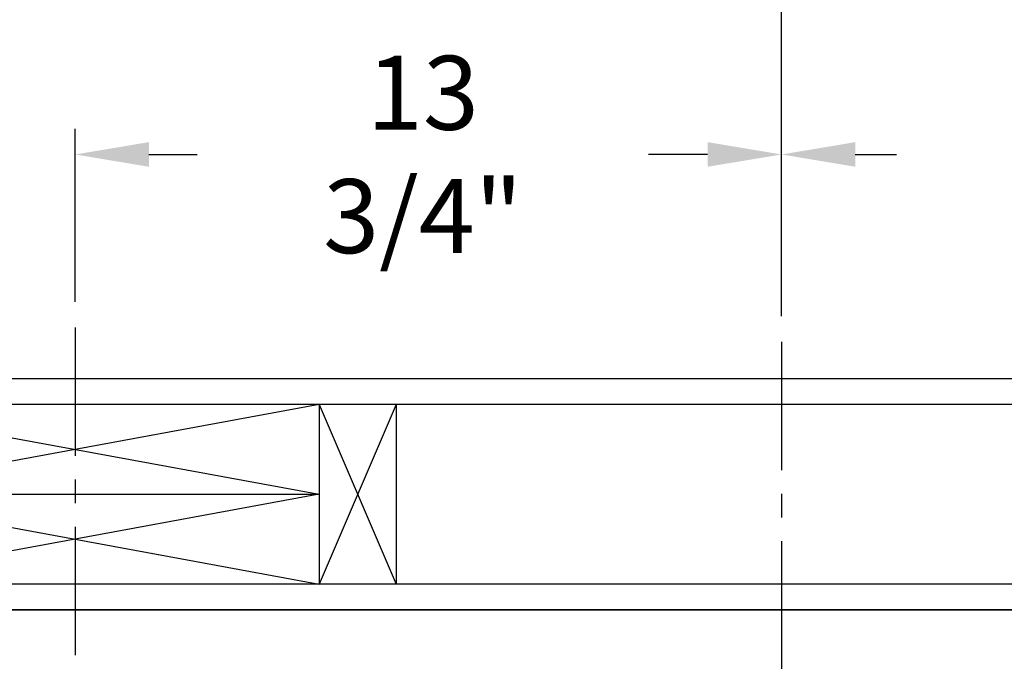
# Model space of a CAD drawing. Extents: x -181 to -43, y -4 to 87.
# Drawn here: x -138 to -118, y 56 to 68 of the extents above; entities that cross this region are included whole.
import ezdxf

# ---------------------------------------------------------------- set-up
doc = ezdxf.new("R2010")
doc.units = 0
doc.header["$LTSCALE"] = 10
doc.header["$MEASUREMENT"] = 0
doc.header["$PDMODE"] = 98
doc.linetypes.add('VSC', pattern=[0.388, 0.25, -0.046, 0.046, -0.046])
doc.layers.get('DEFPOINTS').update_dxf_attribs({"linetype": 'CONTINUOUS'})
for name, color, linetype in [('DIM', 1, 'CONTINUOUS'), ('HW', 130, 'CONTINUOUS'), ('PACA-GLIDE_LIFT', 42, 'CONTINUOUS'), ('RAIL_BACKING', 4, 'CONTINUOUS')]:
    doc.layers.add(name, color=color, linetype=linetype)
doc.styles.get("Standard").update_dxf_attribs({"font": 'SIMPLEX.shx', "width": 0.85})
doc.dimstyles.get("Standard").update_dxf_attribs({"dimscale": 16, "dimtxt": 0.09375, "dimasz": 0.09375, "dimexe": 0.0625, "dimexo": 0.0625, "dimgap": 0.0625, "dimtad": 0, "dimtih": 1, "dimtoh": 1, "dimdec": 4, "dimzin": 4, "dimdsep": 46, "dimtxsty": 'STANDARD', "dimcen": 0.0625, "dimadec": 0, "dimazin": 0, "dimtfac": 1, "dimtdec": 4, "dimtofl": 0, "dimtmove": 0, "dimatfit": 3, "dimfxl": 1, "dimtolj": 1, "dimtzin": 0, "dimarcsym": 0})

# ---------------------------------------------------------------- blocks, each defined once
blk = doc.blocks.new('*D82')
at = {"layer": 'DEFPOINTS', "color": 0, "transparency": 16777216}
for p in [(-148.252, 78.824), (-148.252, 50), (-97.252, 50)]:
    blk.add_point(p, dxfattribs=at)
at = {"layer": 'DIM', "color": 0, "lineweight": -2, "transparency": 16777216}
for p, q in [((-148.252, 50.75), (-148.252, 79.574)), ((-97.252, 50.75), (-97.252, 79.574)), ((-146.096, 78.824), (-130.566, 78.824)), ((-99.409, 78.824), (-114.939, 78.824))]:
    blk.add_line(p, q, dxfattribs=at)
at = {"layer": 'DIM', "color": 0, "transparency": 16777216}
for points in [[(-146.096, 79.183), (-146.096, 78.464), (-148.252, 78.824)], [(-99.409, 79.183), (-99.409, 78.464), (-97.252, 78.824)]]:
    blk.add_solid(points, dxfattribs=at)
at = {"layer": 'DIM', "color": 0, "transparency": 16777216, "insert": (-122.752, 78.824), "char_height": 2.16, "attachment_point": 5}
blk.add_mtext('\\A1;(51") O.D.', dxfattribs=at)
blk = doc.blocks.new('*D83')
at = {"layer": 'DEFPOINTS', "color": 0, "transparency": 16777216}
for p in [(-122.752, 72.106), (-122.752, 61.97), (-96.002, 56.75)]:
    blk.add_point(p, dxfattribs=at)
at = {"layer": 'DIM', "color": 0, "lineweight": -2, "transparency": 16777216}
for p, q in [((-122.752, 62.72), (-122.752, 72.856)), ((-96.002, 57.5), (-96.002, 72.856)), ((-120.596, 72.106), (-116.581, 72.106)), ((-98.159, 72.106), (-101.916, 72.106))]:
    blk.add_line(p, q, dxfattribs=at)
at = {"layer": 'DIM', "color": 0, "transparency": 16777216}
for points in [[(-120.596, 72.465), (-120.596, 71.746), (-122.752, 72.106)], [(-98.159, 72.465), (-98.159, 71.746), (-96.002, 72.106)]]:
    blk.add_solid(points, dxfattribs=at)
at = {"layer": 'DIM', "color": 0, "transparency": 16777216, "insert": (-109.249, 72.106), "char_height": 2.16, "attachment_point": 5}
blk.add_mtext('\\A1;26 3/4"\\PC/L RAIL', dxfattribs=at)
blk = doc.blocks.new('*D84')
at = {"layer": 'DEFPOINTS', "color": 0, "transparency": 16777216}
for p in [(-149.502, 83.979), (-149.502, 56.75), (-96.002, 56.75)]:
    blk.add_point(p, dxfattribs=at)
at = {"layer": 'DIM', "color": 0, "lineweight": -2, "transparency": 16777216}
for p, q in [((-149.502, 57.5), (-149.502, 84.729)), ((-96.002, 57.5), (-96.002, 84.729)), ((-147.346, 83.979), (-119.002, 83.979)), ((-98.159, 83.979), (-105.824, 83.979))]:
    blk.add_line(p, q, dxfattribs=at)
at = {"layer": 'DIM', "color": 0, "transparency": 16777216}
for points in [[(-147.346, 84.338), (-147.346, 83.62), (-149.502, 83.979)], [(-98.159, 84.338), (-98.159, 83.62), (-96.002, 83.979)]]:
    blk.add_solid(points, dxfattribs=at)
at = {"layer": 'DIM', "color": 0, "transparency": 16777216, "insert": (-112.413, 83.979), "char_height": 2.16, "attachment_point": 5}
blk.add_mtext('\\A1;53 1/2"', dxfattribs=at)
blk = doc.blocks.new('*D100')
at = {"layer": 'DEFPOINTS', "color": 0, "transparency": 16777216}
for p in [(-136.502, 65.615), (-136.502, 62.25), (-122.752, 61.97)]:
    blk.add_point(p, dxfattribs=at)
at = {"layer": 'RAIL_BACKING', "color": 0, "lineweight": -2, "transparency": 16777216}
for p, q in [((-136.502, 62.75), (-136.502, 66.115)), ((-122.752, 62.47), (-122.752, 66.115)), ((-135.065, 65.615), (-134.125, 65.615)), ((-124.19, 65.615), (-125.339, 65.615))]:
    blk.add_line(p, q, dxfattribs=at)
at = {"layer": 'RAIL_BACKING', "color": 0, "transparency": 16777216}
for points in [[(-135.065, 65.855), (-135.065, 65.376), (-136.502, 65.615)], [(-124.19, 65.855), (-124.19, 65.376), (-122.752, 65.615)]]:
    blk.add_solid(points, dxfattribs=at)
at = {"layer": 'RAIL_BACKING', "color": 0, "transparency": 16777216, "insert": (-129.732, 65.615), "char_height": 1.44, "attachment_point": 5}
blk.add_mtext('\\A1;13 3/4"', dxfattribs=at)
blk = doc.blocks.new('*D101')
at = {"layer": 'DEFPOINTS', "color": 0, "transparency": 16777216}
for p in [(-109.002, 65.615), (-109.002, 62.25), (-122.752, 61.97)]:
    blk.add_point(p, dxfattribs=at)
at = {"layer": 'RAIL_BACKING', "color": 0, "lineweight": -2, "transparency": 16777216}
for p, q in [((-122.752, 62.47), (-122.752, 66.115)), ((-109.002, 62.75), (-109.002, 66.115)), ((-121.315, 65.615), (-120.511, 65.615)), ((-110.44, 65.615), (-111.725, 65.615))]:
    blk.add_line(p, q, dxfattribs=at)
at = {"layer": 'RAIL_BACKING', "color": 0, "transparency": 16777216}
for points in [[(-121.315, 65.855), (-121.315, 65.376), (-122.752, 65.615)], [(-110.44, 65.855), (-110.44, 65.376), (-109.002, 65.615)]]:
    blk.add_solid(points, dxfattribs=at)
at = {"layer": 'RAIL_BACKING', "color": 0, "transparency": 16777216, "insert": (-116.118, 65.615), "char_height": 1.44, "attachment_point": 5}
blk.add_mtext('\\A1;13 3/4"', dxfattribs=at)

msp = doc.modelspace()

# ---------------------------------------------------------------- linework, layer by layer
at = {"layer": 'HW'}
for p, q in [((-91.50244, 61.25), (-154.00244, 61.25)), ((-92.00244, 60.75), (-153.50244, 60.75)), ((-95.50244, 57.25), (-150.00244, 57.25)), ((-96.00244, 56.75), (-149.50244, 56.75))]:
    msp.add_line(p, q, dxfattribs=at)
at = {"layer": 'PACA-GLIDE_LIFT', "linetype": 'Continuous'}
msp.add_line((-139.37744, 56.75), (-106.12744, 56.75), dxfattribs=at)
at = {"layer": 'RAIL_BACKING', "color": 2, "linetype": 'VSC'}
for p, q in [((-136.50244, 62.25), (-136.50244, 55.75)), ((-122.75244, 61.97008), (-122.75244, 44.1793))]:
    msp.add_line(p, q, dxfattribs=at)
at = {"layer": 'RAIL_BACKING'}
for p, q in [((-131.75244, 60.75), (-141.25244, 59)), ((-141.25244, 60.75), (-131.75244, 59)), ((-131.75244, 60.75), (-131.75244, 57.25)), ((-130.25244, 60.75), (-131.75244, 57.25)), ((-131.75244, 60.75), (-130.25244, 57.25)), ((-130.25244, 60.75), (-130.25244, 57.25)), ((-141.25244, 59), (-131.75244, 57.25)), ((-131.75244, 59), (-141.25244, 57.25)), ((-141.25244, 59), (-131.75244, 59))]:
    msp.add_line(p, q, dxfattribs=at)

# ---------------------------------------------------------------- dimensions: what is measured, and where the dimension line sits
at = {"layer": 'DIM'}
dim = msp.add_linear_dim(base=(-149.50244, 83.97901), p1=(-96.00244, 56.75), p2=(-149.50244, 56.75), dimstyle='STANDARD', override={"dimscale": 12, "dimtxt": 0.18, "dimasz": 0.179688, "dimgap": 0.09375, "dimlunit": 5, "dimpost": '"', "dimfrac": 2}, dxfattribs=at)
dim.commit()
dim.dimension.update_dxf_attribs({"geometry": '*D84', "text_midpoint": (-112.4131, 83.97901), "dimtype": 160})
for base, p1, p2, text, picture, middle in [((-148.25244, 78.82382), (-97.25244, 50), (-148.25244, 50), '(<>) O.D.', '*D82', (-122.75244, 78.82382)), ((-122.75244, 72.10571), (-96.00244, 56.75), (-122.75244, 61.97008), '<>\\PC/L RAIL', '*D83', (-109.24872, 72.10571))]:
    dim = msp.add_linear_dim(base=base, p1=p1, p2=p2, text=text, dimstyle='STANDARD', override={"dimscale": 12, "dimtxt": 0.18, "dimasz": 0.179688, "dimgap": 0.09375, "dimlunit": 5, "dimpost": '"', "dimfrac": 2}, dxfattribs=at)
    dim.commit()
    dim.dimension.update_dxf_attribs({"geometry": picture, "text_midpoint": middle, "dimtype": 160})
at = {"layer": 'RAIL_BACKING', "color": 1}
for base, p2, picture, middle in [((-136.50244, 65.61511), (-136.50244, 62.25), '*D100', (-129.73183, 65.61511)), ((-109.00244, 65.61511), (-109.00244, 62.25), '*D101', (-116.11835, 65.61511))]:
    dim = msp.add_linear_dim(base=base, p1=(-122.75244, 61.97008), p2=p2, dimstyle='STANDARD', override={"dimscale": 8, "dimtxt": 0.18, "dimasz": 0.179688, "dimgap": 0.09375, "dimlunit": 5, "dimpost": '"', "dimfrac": 2}, dxfattribs=at)
    dim.commit()
    dim.dimension.update_dxf_attribs({"geometry": picture, "text_midpoint": middle, "dimtype": 160})

doc.saveas('drawing.dxf')
